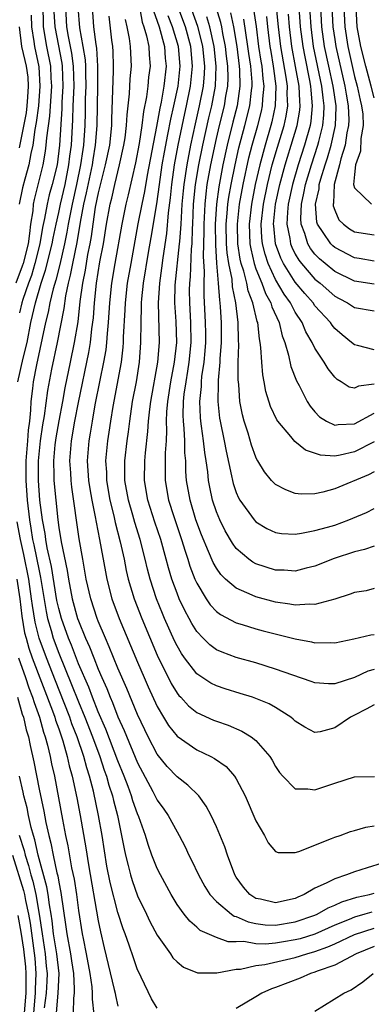
# Model space of a CAD drawing. Units: inches. Extents: x 2607000 to 2610000, y 1491000 to 1494000.
# Drawn here: x 2607309 to 2607345, y 1491424 to 1491524 of the extents above; entities that cross this region are included whole.
import ezdxf

# ---------------------------------------------------------------- set-up
doc = ezdxf.new("R2010")
doc.units = ezdxf.units.IN
doc.header["$MEASUREMENT"] = 0
doc.layers.add('LD26071491_2ft', color=242, linetype='Continuous')

msp = doc.modelspace()

# ---------------------------------------------------------------- linework, layer by layer
at = {"layer": 'LD26071491_2ft'}
for points, elevation in [([(2607326.015, 1491526.015), (2607327.085, 1491523.085), (2607327.597, 1491521), (2607327.782, 1491519), (2607327.753, 1491518.247), (2607327.645, 1491517), (2607327.252, 1491515), (2607326.832, 1491513.168), (2607326.369, 1491511), (2607325.984, 1491509), (2607325.688, 1491507), (2607325.625, 1491506.375), (2607325.503, 1491505), (2607325.375, 1491503), (2607325.235, 1491501.235), (2607325.231, 1491501), (2607324.79, 1491496.79), (2607324.747, 1491495), (2607324.873, 1491493.127), (2607324.943, 1491491), (2607324.726, 1491489), (2607324.345, 1491487), (2607324.038, 1491485), (2607323.944, 1491483.944), (2607323.912, 1491483), (2607323.946, 1491482.054), (2607323.885, 1491481), (2607323.789, 1491479.789), (2607323.811, 1491478.189), (2607323.787, 1491477), (2607324.143, 1491475), (2607324.663, 1491473.337), (2607325.453, 1491471), (2607325.816, 1491469.816), (2607326.102, 1491469), (2607326.314, 1491468.314), (2607326.819, 1491467), (2607327, 1491466.585), (2607327.958, 1491465), (2607328.378, 1491464.378), (2607329, 1491463.71), (2607329.402, 1491463.402), (2607331, 1491462.554), (2607331.624, 1491462.376), (2607333, 1491461.944), (2607333.743, 1491461.743), (2607337, 1491460.92), (2607338.633, 1491460.633), (2607339, 1491460.529), (2607340.556, 1491460.556), (2607341, 1491460.534), (2607342.929, 1491460.93), (2607344.662, 1491461.338), (2607345, 1491461.378)], 9702), ([(2607311.377, 1491525), (2607311.401, 1491523.401), (2607311.421, 1491523), (2607311.769, 1491521), (2607312.157, 1491519), (2607312.211, 1491517.788), (2607312.264, 1491517), (2607312.058, 1491513.941), (2607311.755, 1491511.755), (2607311.703, 1491511), (2607311.623, 1491510.377), (2607311.381, 1491509), (2607310.503, 1491505.497), (2607310.401, 1491505), (2607310.356, 1491504.356), (2607310.142, 1491503), (2607310.046, 1491502.046), (2607309.881, 1491501), (2607309.374, 1491499), (2607309.288, 1491498.712), (2607308.636, 1491497)], 9680), ([(2607308.858, 1491487), (2607309.402, 1491489.402), (2607309.791, 1491491), (2607310.175, 1491493), (2607310.626, 1491495), (2607311.215, 1491497), (2607311.669, 1491498.331), (2607312.344, 1491501), (2607312.437, 1491501.563), (2607312.74, 1491503), (2607313, 1491504.159), (2607313.17, 1491505), (2607313.637, 1491507), (2607314.034, 1491509), (2607314.13, 1491509.869), (2607314.286, 1491511), (2607314.439, 1491513.561), (2607314.473, 1491515), (2607314.555, 1491517), (2607314.497, 1491519), (2607314.317, 1491520.318), (2607313.981, 1491522.018), (2607313.817, 1491523), (2607313.702, 1491525)], 9684), ([(2607314.947, 1491525), (2607315.104, 1491522.896), (2607315.449, 1491521), (2607315.666, 1491519.666), (2607315.709, 1491519), (2607315.705, 1491518.295), (2607315.738, 1491517), (2607315.691, 1491515.691), (2607315.674, 1491514.326), (2607315.64, 1491513), (2607315.506, 1491511), (2607315.43, 1491510.57), (2607315.218, 1491509), (2607314.805, 1491507), (2607314.345, 1491505), (2607313.962, 1491503), (2607313.831, 1491502.168), (2607313.597, 1491501), (2607313.098, 1491498.902), (2607312.694, 1491497.306), (2607312.421, 1491496.421), (2607312.103, 1491495), (2607311.936, 1491494.063), (2607311.669, 1491493), (2607310.723, 1491488.723), (2607310.39, 1491487), (2607310.319, 1491486.319), (2607310.149, 1491485), (2607310.134, 1491484.134), (2607310.015, 1491483), (2607309.897, 1491482.103), (2607309.828, 1491481), (2607309.653, 1491479), (2607309.646, 1491477), (2607309.791, 1491475), (2607310.016, 1491473), (2607310.167, 1491472.166), (2607310.346, 1491471), (2607310.469, 1491470.468), (2607311, 1491467.815), (2607311.147, 1491467.147), (2607311.706, 1491463.706), (2607311.864, 1491463), (2607312.235, 1491461.765), (2607312.442, 1491461), (2607313, 1491459.484), (2607314.308, 1491456.308), (2607315, 1491454.53), (2607315.634, 1491453), (2607316.413, 1491451), (2607317.161, 1491449), (2607317.623, 1491447.624), (2607317.856, 1491447), (2607318.093, 1491446.093), (2607318.459, 1491445), (2607318.55, 1491444.549), (2607318.955, 1491443), (2607319.381, 1491441), (2607319.624, 1491439.625), (2607319.768, 1491439), (2607320.049, 1491437.951), (2607320.269, 1491437), (2607320.437, 1491436.438), (2607321, 1491434.884), (2607321.914, 1491433), (2607322.257, 1491432.257), (2607323, 1491430.865), (2607324.323, 1491429), (2607324.59, 1491428.589), (2607325, 1491428.168), (2607325.649, 1491427.649), (2607327.061, 1491427.061), (2607329.044, 1491427.044), (2607331, 1491427.426), (2607331.448, 1491427.447), (2607333, 1491427.803), (2607333.913, 1491427.913), (2607337, 1491428.624), (2607338.166, 1491429), (2607339, 1491429.232), (2607340.31, 1491429.69), (2607341, 1491429.999), (2607343, 1491430.942), (2607345, 1491431.605)], 9686), ([(2607344.78, 1491433.22), (2607344.069, 1491433), (2607343, 1491432.709), (2607342.48, 1491432.48), (2607341, 1491431.88), (2607339, 1491430.995), (2607337.48, 1491430.52), (2607337, 1491430.391), (2607335.789, 1491430.211), (2607335, 1491430.062), (2607333.971, 1491429.971), (2607333, 1491430.01), (2607331.77, 1491430.23), (2607331, 1491430.198), (2607330.204, 1491430.204), (2607329, 1491430.638), (2607327.36, 1491431.359), (2607327, 1491431.693), (2607326.283, 1491432.283), (2607325.714, 1491433), (2607325, 1491433.992), (2607324.392, 1491435), (2607323.316, 1491437), (2607323, 1491437.639), (2607322.456, 1491439), (2607322.059, 1491440.059), (2607321.791, 1491441), (2607321.13, 1491442.871), (2607321, 1491443.172), (2607320.519, 1491444.519), (2607320.389, 1491445), (2607320.041, 1491445.959), (2607319.639, 1491447), (2607319, 1491448.546), (2607317.772, 1491451.772), (2607317, 1491453.525), (2607316.419, 1491455), (2607316.035, 1491456.035), (2607315, 1491458.403), (2607314.284, 1491460.284), (2607313.983, 1491461), (2607313.271, 1491463), (2607313, 1491464.003), (2607312.818, 1491464.818), (2607312.265, 1491468.265), (2607311.83, 1491470.17), (2607311.687, 1491471), (2607311.609, 1491471.609), (2607311.338, 1491473), (2607311.084, 1491475), (2607310.931, 1491477), (2607310.938, 1491479), (2607311.148, 1491481), (2607311.379, 1491482.621), (2607311.542, 1491483.542), (2607311.881, 1491486.119), (2607312.299, 1491488.299), (2607312.879, 1491491), (2607313.555, 1491494.446), (2607313.717, 1491495.717), (2607313.983, 1491497), (2607314.2, 1491497.8), (2607314.424, 1491499), (2607314.87, 1491501.13), (2607315.204, 1491503.204), (2607315.539, 1491505), (2607315.82, 1491506.18), (2607316.408, 1491509), (2607316.478, 1491509.522), (2607316.74, 1491511), (2607316.903, 1491513), (2607316.955, 1491517), (2607316.965, 1491519), (2607316.846, 1491520.845), (2607316.781, 1491521.22), (2607316.571, 1491523), (2607316.427, 1491525)], 9688), ([(2607321.175, 1491525), (2607321.461, 1491523.462), (2607321.632, 1491523), (2607321.9, 1491522.1), (2607322.127, 1491521), (2607322.164, 1491520.164), (2607322.268, 1491519), (2607322.117, 1491517.884), (2607322.042, 1491517), (2607321.909, 1491515.909), (2607321.599, 1491514.401), (2607321.443, 1491513), (2607321.167, 1491511.167), (2607320.784, 1491509.216), (2607320.035, 1491505.965), (2607319.791, 1491505), (2607319.389, 1491503), (2607318.681, 1491499), (2607318.347, 1491497), (2607318.133, 1491495), (2607318.007, 1491493), (2607317.895, 1491491.895), (2607317.85, 1491491), (2607317.771, 1491490.229), (2607317.555, 1491489), (2607317.165, 1491487.165), (2607316.669, 1491484.669), (2607316.378, 1491483), (2607316.195, 1491481.805), (2607316.046, 1491481), (2607315.889, 1491479), (2607316.032, 1491477), (2607316.156, 1491476.156), (2607316.363, 1491475), (2607316.701, 1491473.299), (2607316.778, 1491472.778), (2607317.142, 1491471), (2607317.726, 1491467.726), (2607317.873, 1491467), (2607318.391, 1491465), (2607319.12, 1491463), (2607321, 1491458.558), (2607321.675, 1491457), (2607322.079, 1491456.08), (2607323, 1491454.064), (2607323.625, 1491453), (2607324.149, 1491452.148), (2607325, 1491451.053), (2607327, 1491449.674), (2607328.43, 1491449), (2607328.806, 1491448.806), (2607329.979, 1491447.979), (2607330.837, 1491447), (2607331, 1491446.748), (2607331.918, 1491445), (2607333, 1491442.478), (2607333.879, 1491441), (2607334.255, 1491440.255), (2607335, 1491439.356), (2607335.252, 1491439.252), (2607337, 1491439.263), (2607337.37, 1491439.37), (2607340.671, 1491440.671), (2607341, 1491440.814), (2607341.55, 1491441), (2607342.606, 1491441.395), (2607343, 1491441.485), (2607344.158, 1491441.842), (2607345, 1491441.952)], 9694), ([(2607322.612, 1491524.612), (2607323, 1491523.56), (2607323.179, 1491523), (2607323.73, 1491521), (2607323.812, 1491519.812), (2607323.89, 1491519), (2607323.665, 1491517), (2607323.376, 1491515.376), (2607323.24, 1491514.76), (2607322.907, 1491512.907), (2607321.953, 1491507.953), (2607321.688, 1491506.312), (2607321.415, 1491505), (2607321.037, 1491503.037), (2607320.301, 1491499), (2607319.955, 1491497), (2607319.721, 1491495), (2607319.697, 1491494.303), (2607319.542, 1491491.542), (2607319.537, 1491491), (2607319.503, 1491490.497), (2607319.328, 1491489), (2607318.479, 1491484.479), (2607318.242, 1491483), (2607318.093, 1491481.907), (2607317.938, 1491481), (2607317.745, 1491479), (2607317.828, 1491477.828), (2607317.84, 1491477), (2607318.189, 1491475), (2607318.581, 1491473.418), (2607318.722, 1491472.722), (2607319.24, 1491470.76), (2607319.629, 1491469), (2607319.855, 1491467.855), (2607320.056, 1491467), (2607320.639, 1491465), (2607321.413, 1491463), (2607323, 1491459.289), (2607324.413, 1491456.413), (2607325, 1491455.433), (2607325.187, 1491455.187), (2607325.379, 1491455), (2607326.15, 1491454.15), (2607327, 1491453.462), (2607328.698, 1491452.698), (2607329, 1491452.574), (2607330.173, 1491452.173), (2607331.579, 1491451.579), (2607332.521, 1491451), (2607333, 1491450.622), (2607334.408, 1491449), (2607334.639, 1491448.639), (2607335, 1491447.972), (2607335.39, 1491447.39), (2607335.744, 1491447), (2607337, 1491445.706), (2607338.269, 1491445.731), (2607339, 1491445.607), (2607341, 1491446.297), (2607343, 1491446.938), (2607345.035, 1491446.965)], 9696), ([(2607345, 1491457.839), (2607344.358, 1491457.642), (2607343, 1491457.011), (2607341, 1491456.373), (2607340.374, 1491456.374), (2607339, 1491456.455), (2607338.611, 1491456.611), (2607336.765, 1491457.235), (2607335, 1491457.872), (2607333, 1491458.485), (2607331, 1491459.037), (2607329.564, 1491459.564), (2607329, 1491459.831), (2607328.326, 1491460.326), (2607327.649, 1491461), (2607327, 1491461.677), (2607326.49, 1491462.49), (2607326.227, 1491463), (2607325.789, 1491463.79), (2607325.233, 1491465), (2607325, 1491465.579), (2607324.489, 1491467), (2607324.136, 1491468.136), (2607323.91, 1491469), (2607323.34, 1491471), (2607322.76, 1491472.76), (2607322.054, 1491475), (2607321.691, 1491477), (2607321.732, 1491479), (2607321.8, 1491479.8), (2607322.052, 1491481.949), (2607322.112, 1491483), (2607322.237, 1491484.237), (2607322.337, 1491485), (2607323.052, 1491489), (2607323.213, 1491491), (2607323.118, 1491495), (2607323.242, 1491497), (2607323.458, 1491498.542), (2607323.578, 1491499.578), (2607323.951, 1491502.049), (2607324.13, 1491504.13), (2607324.34, 1491505.66), (2607324.467, 1491507), (2607324.757, 1491509), (2607325.13, 1491511), (2607325.796, 1491514.204), (2607325.978, 1491515), (2607326.38, 1491517), (2607326.566, 1491519), (2607326.387, 1491521), (2607325.845, 1491523), (2607325.079, 1491525.079)], 9700), ([(2607345, 1491470.329), (2607344.01, 1491469.99), (2607343, 1491469.748), (2607340.93, 1491469.07), (2607339, 1491468.299), (2607338.097, 1491468.097), (2607337, 1491467.809), (2607335.885, 1491467.885), (2607335, 1491467.887), (2607333, 1491468.527), (2607332.693, 1491468.693), (2607332.278, 1491469), (2607331, 1491470.108), (2607330.622, 1491470.622), (2607329.885, 1491471.885), (2607329.338, 1491473), (2607329, 1491473.81), (2607328.604, 1491475), (2607328.314, 1491476.314), (2607328.193, 1491477), (2607328.121, 1491477.879), (2607327.963, 1491479), (2607327.821, 1491479.821), (2607327.693, 1491481), (2607327.487, 1491482.513), (2607327.406, 1491483), (2607327.371, 1491483.371), (2607327.311, 1491485), (2607327.473, 1491486.527), (2607327.48, 1491487), (2607327.523, 1491487.523), (2607327.755, 1491489), (2607327.868, 1491490.132), (2607327.921, 1491491), (2607327.924, 1491491.924), (2607327.906, 1491493), (2607327.756, 1491495.756), (2607327.753, 1491497), (2607327.804, 1491498.196), (2607327.699, 1491499.699), (2607327.757, 1491502.243), (2607327.745, 1491503), (2607327.84, 1491505), (2607327.942, 1491506.058), (2607328.074, 1491507), (2607328.429, 1491509), (2607329, 1491511.685), (2607329.309, 1491513), (2607329.805, 1491515), (2607329.953, 1491515.953), (2607330.144, 1491517), (2607330.177, 1491517.823), (2607330.152, 1491519), (2607330.022, 1491520.022), (2607329.926, 1491521), (2607329.663, 1491522.337), (2607329.554, 1491523), (2607329.452, 1491523.452), (2607328.979, 1491524.979)], 9706), ([(2607345, 1491480.915), (2607343, 1491479.891), (2607341.561, 1491479.561), (2607341, 1491479.464), (2607339.55, 1491479.55), (2607338.052, 1491480.052), (2607336.956, 1491480.956), (2607336.561, 1491481.439), (2607335.227, 1491483), (2607335.135, 1491483.135), (2607334.483, 1491484.483), (2607334.009, 1491486.009), (2607333.843, 1491487), (2607333.698, 1491487.698), (2607333.598, 1491489), (2607333.52, 1491490.48), (2607333.445, 1491491), (2607333.359, 1491491.359), (2607333.191, 1491493), (2607333.132, 1491493.132), (2607332.701, 1491495), (2607332.226, 1491496.226), (2607332.08, 1491497), (2607331.784, 1491498.216), (2607331.522, 1491499), (2607331.423, 1491499.423), (2607331.185, 1491501), (2607331.134, 1491503), (2607331.342, 1491505), (2607331.701, 1491507), (2607332.292, 1491509.708), (2607332.627, 1491511), (2607333.198, 1491513), (2607333.566, 1491514.434), (2607333.687, 1491515), (2607333.71, 1491515.71), (2607333.832, 1491517), (2607333.73, 1491517.73), (2607333.628, 1491519), (2607333.534, 1491519.534), (2607333.315, 1491521), (2607333.048, 1491523.048), (2607332.78, 1491524.78)], 9712), ([(2607345, 1491486.748), (2607343.428, 1491486.573), (2607343, 1491486.354), (2607342.458, 1491486.458), (2607341.672, 1491487), (2607341.235, 1491487.235), (2607341, 1491487.467), (2607340.326, 1491488.326), (2607339.927, 1491489), (2607339, 1491490.396), (2607338.707, 1491491), (2607338.07, 1491492.069), (2607337.707, 1491493), (2607337, 1491494.07), (2607336.508, 1491495), (2607335.872, 1491495.872), (2607335, 1491497.389), (2607334.248, 1491499), (2607333.929, 1491499.93), (2607333.67, 1491501), (2607333.606, 1491501.606), (2607333.545, 1491503), (2607333.768, 1491505), (2607334.167, 1491507), (2607334.662, 1491509), (2607335.19, 1491510.81), (2607335.86, 1491513), (2607336.067, 1491513.933), (2607336.239, 1491515), (2607336.191, 1491516.191), (2607336.215, 1491517), (2607336.09, 1491517.91), (2607335.539, 1491521), (2607335.293, 1491523), (2607335.092, 1491525)], 9716), ([(2607337.357, 1491525), (2607337.5, 1491523), (2607337.753, 1491521), (2607337.953, 1491519.953), (2607338.45, 1491517.55), (2607338.549, 1491517), (2607338.565, 1491516.565), (2607338.726, 1491515), (2607338.574, 1491513.427), (2607338.502, 1491513), (2607337.943, 1491511), (2607337.29, 1491509), (2607336.705, 1491507), (2607336.281, 1491505), (2607336.202, 1491504.202), (2607336.148, 1491503), (2607336.451, 1491501.549), (2607336.516, 1491501), (2607336.644, 1491500.644), (2607337, 1491499.955), (2607337.346, 1491499.347), (2607337.623, 1491499), (2607339, 1491497.419), (2607339.517, 1491497), (2607341, 1491495.694), (2607341.444, 1491495.444), (2607342.296, 1491495), (2607343, 1491494.532), (2607345, 1491494.209)], 9720), ([(2607345, 1491499.243), (2607343.497, 1491499.497), (2607343, 1491499.563), (2607341, 1491500.621), (2607340.795, 1491500.795), (2607340.592, 1491501), (2607339.841, 1491502.159), (2607339.249, 1491503), (2607339.186, 1491503.186), (2607339.043, 1491505), (2607339.417, 1491506.583), (2607339.436, 1491507), (2607339.583, 1491507.583), (2607340.023, 1491509), (2607340.27, 1491509.73), (2607340.646, 1491511), (2607341.093, 1491513), (2607341.148, 1491514.852), (2607341.142, 1491515), (2607340.845, 1491517), (2607340.402, 1491519), (2607339.98, 1491521), (2607339.705, 1491523), (2607339.587, 1491525)], 9724), ([(2607340.709, 1491525), (2607340.82, 1491523), (2607341, 1491521.723), (2607341.111, 1491521), (2607342.03, 1491517), (2607342.156, 1491516.156), (2607342.373, 1491515), (2607342.43, 1491513.57), (2607342.412, 1491513), (2607342.248, 1491512.248), (2607342.054, 1491511), (2607341.624, 1491509.624), (2607341.477, 1491509), (2607340.95, 1491507), (2607340.866, 1491505.134), (2607340.834, 1491505), (2607340.846, 1491504.847), (2607341, 1491504.397), (2607341.426, 1491503.426), (2607341.885, 1491503), (2607342.516, 1491502.516), (2607343, 1491502.217), (2607345, 1491501.898)], 9726), ([(2607341.914, 1491525), (2607342.02, 1491523), (2607342.32, 1491521), (2607343, 1491517.951), (2607343.266, 1491517), (2607343.578, 1491515.578), (2607343.726, 1491515), (2607343.839, 1491514.161), (2607343.9, 1491513), (2607343.665, 1491511.665), (2607343.616, 1491510.384), (2607343.103, 1491509), (2607343, 1491508.029), (2607342.914, 1491507), (2607343, 1491506.657), (2607344.732, 1491505)], 9728), ([(2607345, 1491515.809), (2607344.704, 1491517), (2607344.146, 1491519), (2607343.639, 1491521), (2607343.292, 1491523), (2607343.187, 1491525)], 9730), ([(2607310.2, 1491524.2), (2607310.22, 1491523), (2607310.471, 1491521.529), (2607310.541, 1491521), (2607310.961, 1491518.961), (2607311.09, 1491517), (2607310.937, 1491515), (2607310.717, 1491513.283), (2607310.576, 1491512.576), (2607310.361, 1491511), (2607310.17, 1491510.17), (2607309.97, 1491509), (2607309.552, 1491507.552), (2607309.329, 1491506.671), (2607308.987, 1491505)], 9678), ([(2607312.515, 1491524.515), (2607312.589, 1491523), (2607313.303, 1491519.303), (2607313.344, 1491519), (2607313.422, 1491517), (2607313.322, 1491515.322), (2607313.303, 1491514.697), (2607313.075, 1491511), (2607312.82, 1491509), (2607312.34, 1491507), (2607312.038, 1491505.962), (2607311.806, 1491505), (2607311.557, 1491503.557), (2607311.357, 1491502.643), (2607311.085, 1491501), (2607310.581, 1491499), (2607310.217, 1491497.783), (2607309.914, 1491497), (2607309.34, 1491495.34), (2607309.239, 1491495), (2607309, 1491493.991)], 9682), ([(2607318.09, 1491524.09), (2607318.363, 1491521.637), (2607318.447, 1491521), (2607318.491, 1491520.491), (2607318.532, 1491519), (2607318.529, 1491518.529), (2607318.361, 1491513.639), (2607318.353, 1491513), (2607318.138, 1491511), (2607317.723, 1491509), (2607317, 1491506.174), (2607316.702, 1491504.703), (2607316.443, 1491503), (2607316.275, 1491501.725), (2607316.15, 1491501), (2607315.928, 1491499.928), (2607315.663, 1491498.337), (2607315.391, 1491497), (2607315.147, 1491495.147), (2607314.92, 1491493.08), (2607314.57, 1491491), (2607314.147, 1491489), (2607313.619, 1491486.381), (2607313.374, 1491485), (2607313, 1491483.059), (2607312.697, 1491481.303), (2607312.611, 1491480.611), (2607312.468, 1491479), (2607312.51, 1491477.49), (2607312.508, 1491477), (2607312.687, 1491475), (2607312.893, 1491473), (2607313, 1491472.217), (2607313.237, 1491470.763), (2607313.85, 1491467.85), (2607313.97, 1491467), (2607314.363, 1491465), (2607314.911, 1491463), (2607315, 1491462.747), (2607315.717, 1491461), (2607316.12, 1491460.12), (2607316.542, 1491459), (2607317, 1491457.84), (2607317.367, 1491457), (2607317.881, 1491455.881), (2607318.216, 1491455), (2607318.463, 1491454.463), (2607319, 1491453.033), (2607319.639, 1491451.639), (2607321, 1491448.341), (2607322.551, 1491445.449), (2607323, 1491444.56), (2607323.667, 1491443.667), (2607324.116, 1491443), (2607325, 1491441.349), (2607325.205, 1491441), (2607325.827, 1491439.827), (2607326.213, 1491439), (2607326.482, 1491438.482), (2607327.178, 1491437), (2607327.819, 1491435.818), (2607328.324, 1491435), (2607329, 1491434.284), (2607330.529, 1491433), (2607330.808, 1491432.808), (2607331, 1491432.757), (2607332.214, 1491432.214), (2607333, 1491432.068), (2607333.94, 1491431.94), (2607335, 1491431.899), (2607337, 1491432.222), (2607339, 1491432.906), (2607339.218, 1491433), (2607340.345, 1491433.655), (2607341, 1491433.918), (2607341.723, 1491434.276), (2607343.252, 1491434.748), (2607344.535, 1491435), (2607345, 1491435.127)], 9690), ([(2607345.832, 1491438.168), (2607344.279, 1491437.722), (2607343, 1491437.315), (2607342.203, 1491437), (2607341, 1491436.601), (2607340.149, 1491436.149), (2607339, 1491435.644), (2607337.904, 1491435), (2607337.267, 1491434.733), (2607337, 1491434.603), (2607335, 1491434.169), (2607333.487, 1491434.513), (2607333, 1491434.604), (2607332.377, 1491435), (2607331.745, 1491435.745), (2607331, 1491436.775), (2607330.861, 1491437), (2607330.131, 1491439), (2607329.853, 1491439.853), (2607329, 1491441.878), (2607328.478, 1491443), (2607327.973, 1491443.973), (2607327.21, 1491445), (2607326.093, 1491446.093), (2607325, 1491446.926), (2607323.992, 1491447.991), (2607323, 1491449.224), (2607322.076, 1491451), (2607321.719, 1491451.719), (2607321, 1491453.249), (2607319.904, 1491455.904), (2607319, 1491457.96), (2607318.127, 1491460.127), (2607317.73, 1491461), (2607317, 1491462.726), (2607316.894, 1491463), (2607316.24, 1491465), (2607315.774, 1491467), (2607315.429, 1491469), (2607315.079, 1491471.079), (2607314.311, 1491476.311), (2607314.241, 1491477), (2607314.215, 1491477.785), (2607314.125, 1491479), (2607314.212, 1491480.212), (2607314.288, 1491481), (2607314.636, 1491483), (2607315, 1491484.893), (2607316.044, 1491489.956), (2607316.214, 1491491), (2607316.358, 1491492.358), (2607316.511, 1491493.489), (2607316.615, 1491495), (2607316.819, 1491497), (2607317.183, 1491499.183), (2607317.532, 1491501), (2607317.847, 1491503), (2607318.208, 1491505), (2607318.369, 1491505.631), (2607318.674, 1491507), (2607319.177, 1491509), (2607319.616, 1491511), (2607319.73, 1491511.73), (2607319.888, 1491513), (2607319.929, 1491514.072), (2607320.191, 1491516.191), (2607320.261, 1491517.739), (2607320.378, 1491519), (2607320.291, 1491521), (2607320.187, 1491521.813), (2607319.944, 1491523), (2607319.761, 1491523.761)], 9692), ([(2607345, 1491454.237), (2607344.209, 1491453.791), (2607343, 1491453.204), (2607342.612, 1491453), (2607341, 1491451.912), (2607339.51, 1491451.51), (2607339, 1491451.429), (2607337.982, 1491451.982), (2607337, 1491452.588), (2607336.8, 1491452.8), (2607336.543, 1491453), (2607335, 1491453.968), (2607334.34, 1491454.34), (2607333, 1491454.878), (2607332.646, 1491455), (2607331.403, 1491455.403), (2607329.872, 1491455.873), (2607329, 1491456.163), (2607328.44, 1491456.44), (2607327, 1491457.381), (2607325.765, 1491459), (2607325.445, 1491459.445), (2607325, 1491460.223), (2607324.743, 1491460.744), (2607323.729, 1491463), (2607323.509, 1491463.509), (2607322.908, 1491465), (2607322.259, 1491467), (2607321.992, 1491467.992), (2607321.761, 1491469), (2607321.249, 1491471), (2607320.718, 1491472.718), (2607320.513, 1491473.487), (2607320.068, 1491475), (2607319.711, 1491477), (2607319.69, 1491478.309), (2607319.705, 1491479), (2607319.938, 1491481), (2607320.072, 1491481.928), (2607320.195, 1491483), (2607320.492, 1491485), (2607320.871, 1491487), (2607321.194, 1491489), (2607321.341, 1491491), (2607321.348, 1491493), (2607321.409, 1491494.591), (2607321.4, 1491495), (2607321.43, 1491495.43), (2607321.608, 1491497), (2607322.11, 1491500.11), (2607322.377, 1491501.623), (2607322.944, 1491505.056), (2607323.207, 1491507), (2607323.5, 1491509), (2607323.718, 1491510.282), (2607324.081, 1491512.081), (2607324.363, 1491513.637), (2607324.679, 1491515), (2607325.099, 1491517), (2607325.308, 1491519), (2607325.142, 1491521), (2607324.544, 1491523), (2607324.105, 1491524.105)], 9698), ([(2607345, 1491466.022), (2607344.188, 1491465.812), (2607343, 1491465.638), (2607342.553, 1491465.447), (2607341, 1491464.971), (2607339, 1491464.415), (2607338.446, 1491464.446), (2607337, 1491464.333), (2607336.445, 1491464.444), (2607335, 1491464.64), (2607333, 1491465.189), (2607332.632, 1491465.368), (2607331, 1491466.06), (2607329.908, 1491467), (2607329.447, 1491467.446), (2607329, 1491468.084), (2607328.665, 1491468.665), (2607328.207, 1491469.793), (2607327.484, 1491471.484), (2607326.924, 1491473), (2607326.317, 1491475), (2607325.97, 1491477), (2607325.898, 1491477.897), (2607325.879, 1491479), (2607325.79, 1491479.789), (2607325.778, 1491481), (2607325.728, 1491482.272), (2607325.642, 1491483), (2607325.62, 1491483.62), (2607325.664, 1491485), (2607325.734, 1491485.734), (2607325.912, 1491487), (2607326.081, 1491488.081), (2607326.246, 1491489), (2607326.441, 1491491), (2607326.4, 1491493), (2607326.283, 1491495), (2607326.28, 1491496.28), (2607326.295, 1491497), (2607326.363, 1491497.637), (2607326.471, 1491500.471), (2607326.526, 1491501), (2607326.555, 1491502.555), (2607326.59, 1491503), (2607326.683, 1491505), (2607326.88, 1491507), (2607327.204, 1491509), (2607327.607, 1491511), (2607328.225, 1491513.775), (2607328.522, 1491515), (2607328.895, 1491517), (2607328.976, 1491519), (2607328.775, 1491521), (2607328.342, 1491523), (2607328.032, 1491524.032)], 9704), ([(2607330.425, 1491524.425), (2607330.743, 1491523), (2607331.069, 1491521), (2607331.322, 1491519), (2607331.35, 1491518.65), (2607331.388, 1491517), (2607331.098, 1491515), (2607330.668, 1491513.332), (2607330.092, 1491511), (2607329.656, 1491509), (2607329.231, 1491506.769), (2607328.989, 1491505), (2607328.869, 1491503), (2607328.895, 1491500.895), (2607329.019, 1491499.019), (2607329.187, 1491497), (2607329.294, 1491495.294), (2607329.355, 1491495), (2607329.391, 1491494.609), (2607329.466, 1491493), (2607329.466, 1491491), (2607329.346, 1491489.346), (2607329.339, 1491489), (2607329.171, 1491487.171), (2607329.18, 1491486.82), (2607329.144, 1491485), (2607329.323, 1491483.323), (2607329.373, 1491483), (2607329.785, 1491481), (2607329.979, 1491479.979), (2607330.54, 1491477.46), (2607330.618, 1491477), (2607330.692, 1491476.692), (2607331, 1491475.785), (2607331.237, 1491475.237), (2607331.374, 1491475), (2607332.818, 1491473), (2607333, 1491472.8), (2607334.112, 1491472.112), (2607335, 1491471.716), (2607335.612, 1491471.612), (2607337, 1491471.556), (2607337.633, 1491471.633), (2607339, 1491471.903), (2607340.253, 1491472.253), (2607341, 1491472.475), (2607342.445, 1491473), (2607342.841, 1491473.16), (2607344.238, 1491473.762), (2607345, 1491474.151)], 9708), ([(2607345, 1491477.867), (2607344.432, 1491477.568), (2607341, 1491476.139), (2607339.8, 1491475.8), (2607339, 1491475.653), (2607337.604, 1491475.604), (2607337, 1491475.689), (2607336.029, 1491476.029), (2607335, 1491476.577), (2607334.778, 1491476.778), (2607334.584, 1491477), (2607333.871, 1491477.871), (2607333.198, 1491479), (2607333.114, 1491479.114), (2607333, 1491479.352), (2607332.567, 1491480.567), (2607332.216, 1491481.784), (2607331.811, 1491483), (2607331.637, 1491483.636), (2607331.385, 1491485), (2607331.257, 1491486.743), (2607331.207, 1491487.207), (2607331.221, 1491489), (2607331.264, 1491490.736), (2607331.229, 1491491.229), (2607331.2, 1491493), (2607330.977, 1491495), (2607330.638, 1491496.638), (2607330.582, 1491497.418), (2607330.26, 1491499), (2607330.092, 1491500.091), (2607330.037, 1491501), (2607329.998, 1491503), (2607330.104, 1491504.104), (2607330.16, 1491505), (2607330.262, 1491505.738), (2607330.483, 1491507), (2607330.886, 1491509), (2607331.277, 1491510.723), (2607331.886, 1491513), (2607332.396, 1491515), (2607332.554, 1491516.554), (2607332.619, 1491517), (2607332.611, 1491517.389), (2607332.48, 1491519), (2607332.281, 1491520.281), (2607332.193, 1491521), (2607331.783, 1491523.782)], 9710), ([(2607334.065, 1491524.065), (2607334.175, 1491523), (2607334.428, 1491521), (2607334.503, 1491520.503), (2607334.768, 1491519), (2607334.786, 1491518.786), (2607335.035, 1491517), (2607334.974, 1491515), (2607334.625, 1491513.375), (2607334.529, 1491513), (2607333.931, 1491511), (2607333.386, 1491509), (2607332.925, 1491507), (2607332.546, 1491505), (2607332.324, 1491503), (2607332.396, 1491501), (2607332.475, 1491500.475), (2607332.823, 1491499), (2607333, 1491498.47), (2607333.602, 1491497), (2607333.972, 1491495.972), (2607334.523, 1491495), (2607334.616, 1491494.616), (2607335.358, 1491493), (2607335.659, 1491491.66), (2607335.923, 1491491), (2607336.314, 1491489.686), (2607336.536, 1491488.536), (2607337.111, 1491487.111), (2607337.388, 1491486.612), (2607338.214, 1491485), (2607338.524, 1491484.524), (2607339, 1491483.951), (2607339.462, 1491483.462), (2607340.163, 1491483), (2607341, 1491482.59), (2607341.342, 1491482.658), (2607343, 1491482.753), (2607345, 1491483.829)], 9714), ([(2607345, 1491490.253), (2607343.312, 1491490.688), (2607343, 1491490.742), (2607342.708, 1491491), (2607341.768, 1491491.767), (2607341, 1491492.413), (2607340.733, 1491492.733), (2607340.56, 1491493), (2607339, 1491494.714), (2607338.805, 1491495), (2607337.956, 1491495.955), (2607337, 1491497.114), (2607335.808, 1491499), (2607335.533, 1491499.533), (2607335.008, 1491501), (2607334.815, 1491502.815), (2607334.806, 1491503), (2607335.001, 1491505), (2607335.424, 1491507), (2607335.968, 1491509), (2607336.204, 1491509.796), (2607336.594, 1491511), (2607337.189, 1491513), (2607337.448, 1491514.552), (2607337.491, 1491515), (2607337.446, 1491515.446), (2607337.388, 1491517), (2607337.035, 1491518.965), (2607336.646, 1491521), (2607336.398, 1491523), (2607336.302, 1491524.302)], 9718), ([(2607345, 1491496.91), (2607343, 1491497.195), (2607341, 1491498.201), (2607340.021, 1491499), (2607339.468, 1491499.468), (2607339, 1491499.939), (2607338.529, 1491500.529), (2607338.261, 1491501), (2607337.966, 1491502.035), (2607337.59, 1491503), (2607337.552, 1491503.552), (2607337.619, 1491505), (2607337.882, 1491506.118), (2607338.039, 1491507), (2607338.639, 1491509), (2607339.295, 1491511), (2607339.38, 1491511.38), (2607339.801, 1491513), (2607339.911, 1491514.089), (2607339.936, 1491515), (2607339.813, 1491515.813), (2607339.7, 1491517), (2607338.86, 1491521), (2607338.597, 1491523), (2607338.506, 1491524.506)], 9722), ([(2607309, 1491510.738), (2607309.712, 1491514.288), (2607309.803, 1491515), (2607309.869, 1491515.868), (2607309.938, 1491517), (2607309.881, 1491517.881), (2607309.713, 1491519), (2607309.594, 1491519.594), (2607309.268, 1491521), (2607309.001, 1491523)], 9676), ([(2607323, 1491423.49), (2607322.425, 1491424.424), (2607321.366, 1491426.635), (2607321.112, 1491427.112), (2607321, 1491427.373), (2607320.568, 1491428.567), (2607320.149, 1491429.851), (2607319.725, 1491431), (2607319.518, 1491431.518), (2607319, 1491433.167), (2607318.213, 1491436.213), (2607317.889, 1491437.89), (2607317.392, 1491441), (2607317.041, 1491443), (2607316.529, 1491445.471), (2607316.127, 1491447), (2607315.836, 1491447.836), (2607315.533, 1491449), (2607314.851, 1491451), (2607314.327, 1491452.327), (2607314.106, 1491453), (2607313.543, 1491454.458), (2607312.658, 1491456.658), (2607311.738, 1491459), (2607311.021, 1491461), (2607310.609, 1491462.609), (2607310.323, 1491464.323), (2607310.247, 1491465), (2607309.966, 1491467), (2607309.47, 1491469.47), (2607309.118, 1491471), (2607308.789, 1491472.789)], 9684), ([(2607308.747, 1491467), (2607309.042, 1491465), (2607309.239, 1491463.239), (2607309.538, 1491461.538), (2607309.675, 1491461), (2607309.97, 1491459.97), (2607310.31, 1491459), (2607312.372, 1491453.628), (2607312.591, 1491453), (2607312.677, 1491452.677), (2607313, 1491451.793), (2607313.41, 1491450.59), (2607313.858, 1491449), (2607314.058, 1491448.058), (2607314.365, 1491447), (2607314.821, 1491444.821), (2607315.161, 1491443), (2607315.739, 1491439.739), (2607316.005, 1491437.995), (2607317, 1491432.337), (2607317.22, 1491431.22), (2607317.598, 1491429.599), (2607318.636, 1491425.364), (2607318.71, 1491425), (2607318.743, 1491424.743), (2607319, 1491423.691)], 9682), ([(2607308.897, 1491459), (2607309.618, 1491457), (2607309.964, 1491455.964), (2607310.35, 1491455), (2607310.492, 1491454.492), (2607311.036, 1491453), (2607311.453, 1491451.453), (2607311.618, 1491451), (2607311.855, 1491450.145), (2607312.121, 1491449), (2607312.266, 1491448.266), (2607312.554, 1491447), (2607313.375, 1491442.625), (2607313.695, 1491441), (2607313.931, 1491439.931), (2607314.307, 1491437.693), (2607314.555, 1491436.555), (2607314.79, 1491435), (2607315, 1491433.366), (2607315.376, 1491431), (2607315.46, 1491430.54), (2607315.787, 1491429), (2607316.163, 1491427), (2607316.361, 1491425.639), (2607316.403, 1491425), (2607316.388, 1491424.388), (2607316.736, 1491421.264)], 9680), ([(2607308.813, 1491455), (2607309.296, 1491453.295), (2607309.404, 1491453), (2607309.703, 1491451.703), (2607309.912, 1491451), (2607310.099, 1491450.099), (2607310.466, 1491448.466), (2607311, 1491445.673), (2607311.467, 1491443.467), (2607311.678, 1491442.322), (2607311.984, 1491441), (2607312.206, 1491440.206), (2607312.432, 1491439), (2607312.813, 1491437.187), (2607312.893, 1491436.894), (2607313, 1491436.266), (2607313.222, 1491435.222), (2607313.732, 1491431.732), (2607313.825, 1491431), (2607314.196, 1491429), (2607314.291, 1491428.291), (2607314.494, 1491427), (2607314.573, 1491425.427), (2607314.555, 1491425), (2607314.493, 1491424.492), (2607314.459, 1491423)], 9678), ([(2607312.757, 1491423), (2607312.955, 1491425), (2607313.023, 1491427), (2607312.798, 1491429), (2607312.481, 1491431), (2607312.327, 1491432.327), (2607312.227, 1491433), (2607312.059, 1491433.941), (2607311.925, 1491435), (2607311.791, 1491435.791), (2607310.913, 1491439), (2607310.561, 1491440.561), (2607310.419, 1491441), (2607310.198, 1491441.803), (2607309.937, 1491443), (2607309.789, 1491443.789), (2607309.468, 1491445), (2607309.395, 1491445.396), (2607309.019, 1491447)], 9676), ([(2607308.977, 1491441.023), (2607309.474, 1491439.475), (2607309.582, 1491439), (2607309.936, 1491437.937), (2607310.166, 1491437), (2607310.363, 1491436.363), (2607310.671, 1491435), (2607311.014, 1491433), (2607311.302, 1491431), (2607311.612, 1491429), (2607311.725, 1491427.725), (2607311.807, 1491427), (2607311.783, 1491426.217), (2607311.714, 1491425), (2607311.518, 1491423.518)], 9674), ([(2607308.319, 1491439), (2607309.414, 1491435.414), (2607309.508, 1491435), (2607309.613, 1491434.387), (2607309.932, 1491433), (2607310.1, 1491432.1), (2607310.562, 1491428.562), (2607310.676, 1491427), (2607310.605, 1491425.395), (2607310.611, 1491425), (2607310.425, 1491423)], 9672), ([(2607309.524, 1491423), (2607309.693, 1491425), (2607309.675, 1491426.325), (2607309.705, 1491427), (2607309.657, 1491427.657), (2607309.451, 1491429.451), (2607309.19, 1491431.19), (2607308.882, 1491432.882)], 9670), ([(2607345, 1491429.738), (2607343.174, 1491429), (2607341, 1491427.844), (2607339.224, 1491427.224), (2607339, 1491427.128), (2607338.549, 1491427), (2607337.479, 1491426.521), (2607335, 1491425.565), (2607334.581, 1491425.419), (2607333.596, 1491425), (2607333, 1491424.619), (2607331, 1491423.44)], 9684), ([(2607339, 1491423.165), (2607341.941, 1491425), (2607342.658, 1491425.342), (2607343.85, 1491426.15), (2607344.904, 1491427)], 9682)]:
    msp.add_lwpolyline(points, dxfattribs=dict(at, elevation=elevation))

doc.saveas('drawing.dxf')
